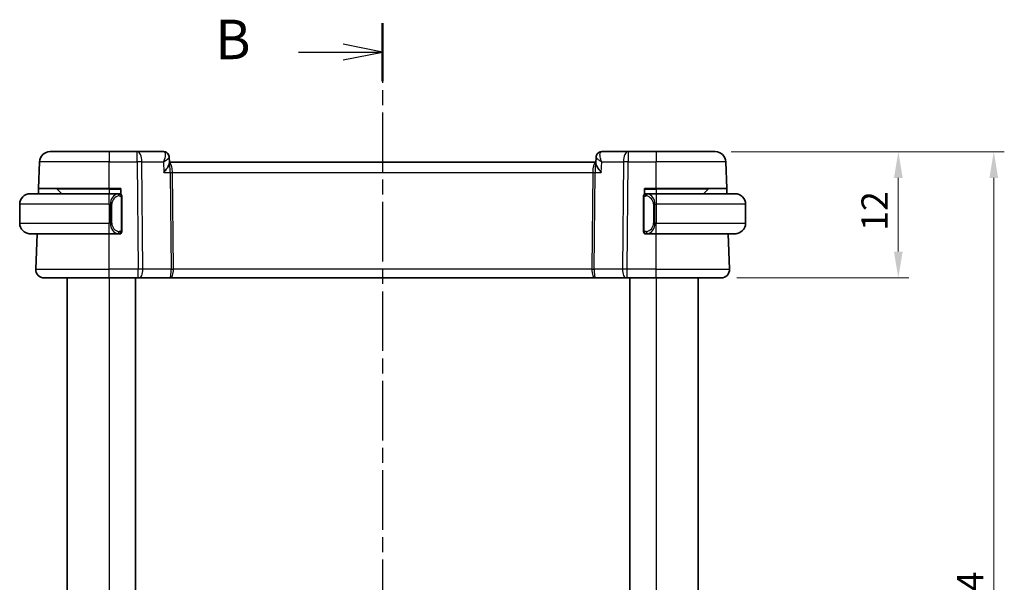
# Model space of a CAD drawing. Units: millimetres. Extents: x 14 to 2205, y 8 to 430.
# Drawn here: x 628 to 722, y 288 to 342 of the extents above; entities that cross this region are included whole.
import ezdxf

# ---------------------------------------------------------------- set-up
doc = ezdxf.new("R2010")
doc.units = ezdxf.units.MM
doc.linetypes.add('CHAIN', pattern=[0.3543, 0.2362, -0.0295, 0.0591, -0.0295])
doc.layers.get('Defpoints').update_dxf_attribs({"lineweight": 25})
for name, color, linetype, lineweight in [('Dimension (ISO)', 7, 'Continuous', 18), ('Section Line (ISO)', 7, 'CHAIN', 25), ('Visible (ISO)', 7, 'Continuous', 35), ('Visible Narrow (ISO)', 7, 'Continuous', 25)]:
    doc.layers.add(name, color=color, linetype=linetype, lineweight=lineweight)
doc.styles.add('Note Text (TK)', font='txt')
doc.dimstyles.new('Default - Method 1b (TK)', dxfattribs={"dimtxt": 2.5, "dimasz": 2.5, "dimexe": 1, "dimexo": 1.5, "dimgap": 1, "dimtad": 1, "dimtoh": 1, "dimrnd": 1e-08, "dimdsep": 46, "dimtxsty": 'Note Text (TK)', "dimcen": 0.09, "dimdle": 5, "dimclrd": 100, "dimclre": 100, "dimclrt": 7, "dimadec": 1, "dimazin": 1, "dimtfac": 1, "dimtmove": 0, "dimatfit": 3, "dimfxl": 1, "dimtolj": 1, "dimlwd": -1, "dimlwe": -1, "dimarcsym": 0})

# ---------------------------------------------------------------- blocks, each defined once
blk = doc.blocks.new('2dTransSection1')
at = {"layer": 'Section Line (ISO)', "linetype": 'CHAIN', "ltscale": 15.984971}
blk.add_line((179.173, 230.241), (179.173, 158.616), dxfattribs=at)
at = {"layer": 'Section Line (ISO)', "linetype": 'Continuous', "lineweight": 50}
for p, q in [((179.173, 230.241), (179.173, 226.578)), ((179.173, 162.28), (179.173, 158.616))]:
    blk.add_line(p, q, dxfattribs=at)
at = {"layer": 'Section Line (ISO)', "linetype": 'Continuous'}
for p, q in [((173.848, 228.41), (176.673, 228.41)), ((179.173, 228.41), (176.673, 228.91)), ((176.673, 228.41), (179.173, 228.41)), ((176.673, 227.91), (179.173, 228.41)), ((173.848, 160.448), (176.673, 160.448)), ((179.173, 160.448), (176.673, 160.948)), ((176.673, 160.448), (179.173, 160.448)), ((176.673, 159.948), (179.173, 160.448))]:
    blk.add_line(p, q, dxfattribs=at)
at = {"layer": 'Section Line (ISO)', "char_height": 2.5, "attachment_point": 7, "style": 'Note Text (TK)'}
for insert in [(168.562, 227.181), (168.562, 159.22)]:
    blk.add_mtext('B', dxfattribs=dict(at, insert=insert))
blk = doc.blocks.new('*D19')
at = {"layer": 'Defpoints', "color": 0}
for p in [(694.125, 329.153), (694.681, 317.153), (711.521, 317.153)]:
    blk.add_point(p, dxfattribs=at)
at = {"layer": 'Dimension (ISO)', "color": 100}
for p, q in [((695.625, 329.153), (712.521, 329.153)), ((711.521, 326.653), (711.521, 319.653)), ((696.181, 317.153), (712.521, 317.153))]:
    blk.add_line(p, q, dxfattribs=at)
for points in [[(711.105, 326.653), (711.938, 326.653), (711.521, 329.153)], [(711.105, 319.653), (711.938, 319.653), (711.521, 317.153)]]:
    blk.add_solid(points, dxfattribs=at)
at = {"layer": 'Dimension (ISO)', "color": 7, "insert": (709.271, 321.619), "char_height": 2.5, "attachment_point": 4, "rotation": 90, "style": 'Note Text (TK)'}
blk.add_mtext('\\A1;12', dxfattribs=at)
blk = doc.blocks.new('*D20')
at = {"layer": 'Defpoints', "color": 0}
for p in [(694.125, 329.153), (720.596, 329.153), (694.125, 245.153)]:
    blk.add_point(p, dxfattribs=at)
at = {"layer": 'Dimension (ISO)', "color": 100}
for p, q in [((695.625, 329.153), (721.596, 329.153)), ((720.596, 247.653), (720.596, 326.653)), ((695.625, 245.153), (721.596, 245.153))]:
    blk.add_line(p, q, dxfattribs=at)
for points in [[(720.18, 326.653), (721.013, 326.653), (720.596, 329.153)], [(720.18, 247.653), (721.013, 247.653), (720.596, 245.153)]]:
    blk.add_solid(points, dxfattribs=at)
at = {"layer": 'Dimension (ISO)', "color": 7, "insert": (718.346, 285.477), "char_height": 2.5, "attachment_point": 4, "rotation": 90, "style": 'Note Text (TK)'}
blk.add_mtext('\\A1;84', dxfattribs=at)

msp = doc.modelspace()

# ---------------------------------------------------------------- linework, layer by layer
at = {"layer": 'Visible (ISO)'}
for p, q in [((630.8942, 329.1533), (636.5095, 329.1533)), ((639.1826, 329.1533), (636.5095, 329.1533)), ((641.6746, 329.1533), (639.1826, 329.1533)), ((641.689, 329.1533), (641.6746, 329.1533)), ((642.2106, 328.621), (642.2329, 328.0635)), ((642.2249, 328.6282), (642.2438, 328.1533)), ((682.7719, 328.0631), (682.7942, 328.6235)), ((685.8364, 329.1533), (683.3303, 329.1533)), ((688.5095, 329.1533), (685.8364, 329.1533)), ((688.5095, 329.1533), (694.1247, 329.1533)), ((629.8063, 325.6533), (629.8948, 328.1882)), ((682.7755, 328.1533), (642.2293, 328.1533)), ((695.2127, 325.6533), (695.1241, 328.1882)), ((629.0095, 325.1533), (636.5095, 325.1533)), ((629.7888, 325.1533), (629.8063, 325.6533)), ((636.5095, 325.6533), (629.8063, 325.6533)), ((631.5681, 325.5948), (632.0095, 325.1533)), ((636.5095, 325.6533), (637.6095, 325.6533)), ((637.413, 325.1533), (636.5095, 325.1533)), ((637.5095, 325.1533), (637.6095, 325.1533)), ((637.6095, 325.6533), (637.6095, 325.1265)), ((637.7095, 321.7276), (637.7095, 324.7791)), ((687.3095, 324.7791), (687.3095, 321.7276)), ((687.4095, 325.1265), (687.4095, 325.6533)), ((687.4095, 325.6533), (688.5095, 325.6533)), ((687.4095, 325.1533), (687.5095, 325.1533)), ((688.5095, 325.1533), (687.6035, 325.1533)), ((695.2127, 325.6533), (688.5095, 325.6533)), ((688.5095, 325.1533), (696.0095, 325.1533)), ((693.4509, 325.5948), (693.0095, 325.1533)), ((695.2127, 325.6533), (695.2301, 325.1533)), ((628.0095, 324.1533), (628.0095, 322.3533)), ((697.0095, 324.1533), (697.0095, 322.3533)), ((636.5095, 321.3533), (629.0095, 321.3533)), ((629.5384, 317.9813), (629.6561, 321.3533)), ((636.5095, 321.3533), (637.4154, 321.3533)), ((637.6095, 321.3533), (637.5095, 321.3533)), ((637.6095, 321.3801), (637.6095, 321.3533)), ((687.4095, 321.3533), (687.4095, 321.3801)), ((687.5095, 321.3533), (687.4095, 321.3533)), ((687.6059, 321.3533), (688.5095, 321.3533)), ((696.0095, 321.3533), (688.5095, 321.3533)), ((695.4806, 317.9813), (695.3628, 321.3533)), ((636.5095, 317.1533), (630.3379, 317.1533)), ((632.5094, 317.1533), (632.5094, 257.1533)), ((636.5095, 317.1533), (639.2667, 317.1533)), ((639.0095, 317.1533), (639.0095, 257.1533)), ((639.3561, 317.1533), (639.2667, 317.1533)), ((639.3561, 317.1533), (642.3139, 317.1533)), ((642.3139, 317.1533), (682.705, 317.1533)), ((682.705, 317.1533), (685.6628, 317.1533)), ((685.7522, 317.1533), (685.6628, 317.1533)), ((685.7522, 317.1533), (688.5095, 317.1533)), ((686.0095, 317.1533), (686.0095, 257.1533)), ((686.0095, 317.1533), (686.0095, 257.1533)), ((694.6811, 317.1533), (688.5095, 317.1533)), ((692.5095, 317.1533), (692.5095, 257.1533))]:
    msp.add_line(p, q, dxfattribs=at)
for centre, radius, start, end in [((630.8942, 328.1533), 1, 90, 178), ((694.1247, 328.1533), 1, 2, 90), ((629.0095, 324.1533), 1, 90, 180), ((631.4266, 325.4533), 0.2, 45, 90), ((637.5095, 324.9533), 0.2, 45, 90), ((637.5095, 324.9533), 0.2, 0, 45), ((687.5095, 324.9533), 0.2, 135, 180), ((687.5095, 324.9533), 0.2, 90, 135), ((693.5923, 325.4533), 0.2, 90, 135), ((696.0095, 324.1533), 1, 0, 90), ((629.0095, 322.3533), 1, 180, 270), ((696.0095, 322.3533), 1, 270, 0), ((637.5095, 321.5533), 0.2, 270, 315), ((637.5095, 321.5533), 0.2, 315, 0), ((687.5095, 321.5533), 0.2, 180, 225), ((687.5095, 321.5533), 0.2, 225, 270), ((630.3379, 317.9533), 0.8, 178, 270), ((694.6811, 317.9533), 0.8, 270, 2)]:
    msp.add_arc(centre, radius, start, end, dxfattribs=at)
msp.add_ellipse((683.3065, 328.6419), major_axis=(-0.3454, 0.3615), ratio=0.9542057, start_param=0.0025108, end_param=0.0133152, dxfattribs=at)
for points, knots in [([(641.6746, 329.1533), (641.7303, 329.1533), (641.7868, 329.1438), (641.8934, 329.1083), (641.9447, 329.0815), (642.0095, 329.034), (642.0284, 329.018), (642.0459, 329.0012)], [0, 0, 0, 0, 0.017166897, 0.017166897, 0.034564829, 0.034564829, 0.042382606, 0.042382606, 0.042382606, 0.042382606]), ([(641.689, 329.1533), (641.7448, 329.1533), (641.8013, 329.1438), (641.908, 329.1083), (641.9593, 329.0815), (642.0237, 329.0343), (642.0423, 329.0186), (642.0595, 329.0021)], [0, 0, 0, 0, 0.017174543, 0.017174543, 0.034579864, 0.034579864, 0.042253113, 0.042253113, 0.042253113, 0.042253113]), ([(642.0335, 329.0047), (642.08, 328.9614), (642.1198, 328.9096), (642.1783, 328.7989), (642.1978, 328.7385), (642.2087, 328.6619), (642.2102, 328.6447), (642.2109, 328.6276)], [0, 0, 0, 0, 0.019368842, 0.019368842, 0.038389522, 0.038389522, 0.043909446, 0.043909446, 0.043909446, 0.043909446]), ([(642.0595, 329.0021), (642.1017, 328.9616), (642.1375, 328.9132), (642.1915, 328.8082), (642.2101, 328.7502), (642.2222, 328.671), (642.2243, 328.6494), (642.225, 328.628)], [0.000016254, 0.000016254, 0.000016254, 0.000016254, 0.01810097, 0.01810097, 0.036326394, 0.036326394, 0.0431247, 0.0431247, 0.0431247, 0.0431247]), ([(682.7942, 328.6279), (682.7963, 328.6821), (682.8067, 328.7384), (682.8444, 328.8461), (682.8727, 328.8988), (682.9242, 328.9653), (682.9416, 328.9847), (682.9604, 329.0026)], [0, 0, 0, 0, 0.017368438, 0.017368438, 0.035242241, 0.035242241, 0.043237731, 0.043237731, 0.043237731, 0.043237731]), ([(682.9604, 329.0026), (682.999, 329.0395), (683.045, 329.0723), (683.1442, 329.1217), (683.1985, 329.1391), (683.2788, 329.1514), (683.3046, 329.1533), (683.3303, 329.1533)], [0.000017248, 0.000017248, 0.000017248, 0.000017248, 0.017197366, 0.017197366, 0.034273087, 0.034273087, 0.042191457, 0.042191457, 0.042191457, 0.042191457]), ([(641.6791, 328.196), (641.6788, 328.1953), (641.6786, 328.1947), (641.6775, 328.1921), (641.6767, 328.1902), (641.6759, 328.1882)], [0.0812379368, 0.0812379368, 0.0812379368, 0.0812379368, 0.08137346188, 0.08137346188, 0.08177962669, 0.08177962669, 0.08177962669, 0.08177962669]), ([(641.6759, 328.1882), (641.6776, 328.1892), (641.6793, 328.1902), (641.6815, 328.1915), (641.6821, 328.1919), (641.6826, 328.1922)], [-0.08177962669, -0.08177962669, -0.08177962669, -0.08177962669, -0.08137346188, -0.08137346188, -0.08123903947, -0.08123903947, -0.08123903947, -0.08123903947]), ([(642.2329, 328.0634), (642.2334, 328.0506), (642.2325, 328.0365), (642.2216, 327.9601), (642.1905, 327.8718), (642.0764, 327.6683), (642.0157, 327.5767), (641.8788, 327.3886), (641.8013, 327.2904), (641.7176, 327.1905), (641.7167, 327.1893), (641.7158, 327.1882)], [-0.15307131, -0.15307131, -0.15307131, -0.15307131, -0.13906546, -0.13906546, -0.08181339, -0.08181339, -0.04101672, -0.04101672, 0, 0, 0.00046183, 0.00046183, 0.00046183, 0.00046183]), ([(683.289, 327.1882), (683.288, 327.1893), (683.2871, 327.1905), (683.1427, 327.3629), (683.0186, 327.5281), (682.8818, 327.7476), (682.8429, 327.8197), (682.7884, 327.9499), (682.7723, 328.008), (682.7717, 328.0536)], [-0.13611077, -0.13611077, -0.13611077, -0.13611077, -0.13567972, -0.13567972, -0.06928306, -0.06928306, -0.03453665, -0.03453665, -0.00001486, -0.00001486, -0.00001486, -0.00001486]), ([(629.0095, 325.1533), (629.0082, 325.1533), (629.006, 325.1533), (629.0031, 325.1533), (628.997, 325.1533), (628.9879, 325.1532), (628.9772, 325.1528), (628.9693, 325.1526), (628.9604, 325.1522), (628.9515, 325.1517), (628.943, 325.1512), (628.9344, 325.1505), (628.9262, 325.1499), (628.9172, 325.1491), (628.9087, 325.1483), (628.9013, 325.1475), (628.8891, 325.1461), (628.8799, 325.1449), (628.8766, 325.1445)], [0.00000014, 0.00000014, 0.00000014, 0.00000014, 0.09424462, 0.09424462, 0.09424462, 0.29608497, 0.29608497, 0.29608497, 0.44613462, 0.44613462, 0.44613462, 0.58843853, 0.58843853, 0.58843853, 0.74422937, 0.74422937, 0.74422937, 1, 1, 1, 1]), ([(637.4421, 325.1533), (637.4367, 325.1533), (637.4318, 325.1533), (637.4274, 325.1533), (637.4223, 325.1533), (637.4181, 325.1534), (637.4154, 325.1533)], [0.74172688, 0.74172688, 0.74172688, 0.74172688, 0.86054632, 0.86054632, 0.86054632, 1, 1, 1, 1]), ([(637.5095, 325.1533), (637.5091, 325.1533), (637.5084, 325.1533), (637.5052, 325.1533), (637.5032, 325.1533), (637.5005, 325.1533), (637.4972, 325.1533), (637.4943, 325.1533), (637.491, 325.1533), (637.487, 325.1533), (637.4832, 325.1533), (637.4789, 325.1533), (637.4741, 325.1533), (637.4692, 325.1533), (637.4639, 325.1533), (637.4586, 325.1533), (637.4529, 325.1533), (637.4473, 325.1533), (637.4421, 325.1533)], [0, 0, 0, 0, 0.19035453, 0.19035453, 0.19035453, 0.31386322, 0.31386322, 0.31386322, 0.42140608, 0.42140608, 0.42140608, 0.52396797, 0.52396797, 0.52396797, 0.62813475, 0.62813475, 0.62813475, 0.74172688, 0.74172688, 0.74172688, 0.74172688]), ([(637.7095, 324.907), (637.7095, 324.9129), (637.7095, 324.9184), (637.7095, 324.9233), (637.7095, 324.9282), (637.7095, 324.9326), (637.7095, 324.9363), (637.7095, 324.94), (637.7095, 324.943), (637.7095, 324.9454), (637.7095, 324.9478), (637.7095, 324.9495), (637.7095, 324.9507), (637.7095, 324.951), (637.7095, 324.9513), (637.7095, 324.9515), (637.7095, 324.9522), (637.7095, 324.9527), (637.7095, 324.953), (637.7095, 324.9533), (637.7095, 324.9533), (637.7095, 324.9533)], [0.5, 0.5, 0.5, 0.5, 0.58502424, 0.58502424, 0.58502424, 0.66947181, 0.66947181, 0.66947181, 0.75324782, 0.75324782, 0.75324782, 0.83626522, 0.83626522, 0.83626522, 0.85443497, 0.85443497, 0.85443497, 0.91835525, 0.91835525, 0.91835525, 1, 1, 1, 1]), ([(637.7095, 324.7791), (637.7095, 324.7849), (637.7095, 324.7907), (637.7095, 324.7968), (637.7095, 324.8027), (637.7095, 324.8089), (637.7095, 324.8153), (637.7095, 324.8216), (637.7095, 324.8282), (637.7095, 324.8347), (637.7095, 324.8413), (637.7095, 324.8479), (637.7095, 324.8543), (637.7095, 324.8608), (637.7095, 324.8672), (637.7095, 324.8733), (637.7095, 324.8795), (637.7095, 324.8854), (637.7095, 324.891), (637.7095, 324.8967), (637.7095, 324.9021), (637.7095, 324.907)], [0, 0, 0, 0, 0.07187067, 0.07187067, 0.07187067, 0.14250295, 0.14250295, 0.14250295, 0.21256871, 0.21256871, 0.21256871, 0.28268769, 0.28268769, 0.28268769, 0.35348445, 0.35348445, 0.35348445, 0.42564648, 0.42564648, 0.42564648, 0.5, 0.5, 0.5, 0.5]), ([(687.3095, 324.9533), (687.3095, 324.9533), (687.3095, 324.9533), (687.3095, 324.9527), (687.3095, 324.9521), (687.3095, 324.9509), (687.3095, 324.9489), (687.3095, 324.9469), (687.3095, 324.944), (687.3095, 324.9403), (687.3095, 324.9365), (687.3095, 324.9318), (687.3095, 324.9264), (687.3095, 324.9208), (687.3095, 324.9143), (687.3095, 324.9074)], [0, 0, 0, 0, 0.10026775, 0.10026775, 0.10026775, 0.19847065, 0.19847065, 0.19847065, 0.29651622, 0.29651622, 0.29651622, 0.39628078, 0.39628078, 0.39628078, 0.5, 0.5, 0.5, 0.5]), ([(687.3095, 324.9074), (687.3095, 324.8956), (687.3095, 324.8816), (687.3095, 324.8669), (687.3095, 324.8525), (687.3095, 324.8373), (687.3095, 324.8222), (687.3095, 324.8204), (687.3095, 324.8186), (687.3095, 324.8168), (687.3095, 324.8038), (687.3095, 324.7911), (687.3095, 324.7791)], [0.5, 0.5, 0.5, 0.5, 0.6699894, 0.6699894, 0.6699894, 0.83656608, 0.83656608, 0.83656608, 0.85622576, 0.85622576, 0.85622576, 1, 1, 1, 1]), ([(687.5769, 325.1533), (687.5707, 325.1533), (687.5639, 325.1533), (687.5571, 325.1533), (687.5509, 325.1533), (687.5447, 325.1533), (687.5393, 325.1533), (687.5339, 325.1533), (687.5294, 325.1533), (687.5255, 325.1533), (687.5212, 325.1533), (687.5179, 325.1533), (687.5151, 325.1533), (687.511, 325.1533), (687.5101, 325.1533), (687.5095, 325.1533)], [0.25827312, 0.25827312, 0.25827312, 0.25827312, 0.39314391, 0.39314391, 0.39314391, 0.51690147, 0.51690147, 0.51690147, 0.64201572, 0.64201572, 0.64201572, 0.78266988, 0.78266988, 0.78266988, 1, 1, 1, 1]), ([(687.6035, 325.1533), (687.602, 325.1533), (687.6, 325.1533), (687.5977, 325.1533), (687.5922, 325.1533), (687.5851, 325.1533), (687.5769, 325.1533)], [0.00000016, 0.00000016, 0.00000016, 0.00000016, 0.07789573, 0.07789573, 0.07789573, 0.25827312, 0.25827312, 0.25827312, 0.25827312]), ([(696.1424, 325.1445), (696.1382, 325.145), (696.1248, 325.1468), (696.1078, 325.1485), (696.097, 325.1496), (696.0848, 325.1506), (696.0726, 325.1513), (696.0599, 325.1521), (696.0473, 325.1527), (696.0366, 325.153), (696.0366, 325.153), (696.0366, 325.153), (696.0365, 325.153)], [0, 0, 0, 0, 0.32158276, 0.32158276, 0.32158276, 0.52551233, 0.52551233, 0.52551233, 0.73736223, 0.73736223, 0.73736223, 0.73790858, 0.73790858, 0.73790858, 0.73790858]), ([(628.8766, 321.3622), (628.8807, 321.3616), (628.8942, 321.3599), (628.9112, 321.3582), (628.922, 321.3571), (628.9342, 321.3561), (628.9464, 321.3553), (628.959, 321.3545), (628.9717, 321.354), (628.9823, 321.3537), (628.9824, 321.3537), (628.9824, 321.3537), (628.9824, 321.3537)], [0, 0, 0, 0, 0.32158276, 0.32158276, 0.32158276, 0.52551233, 0.52551233, 0.52551233, 0.73736223, 0.73736223, 0.73736223, 0.73790858, 0.73790858, 0.73790858, 0.73790858]), ([(637.4154, 321.3534), (637.4169, 321.3533), (637.4189, 321.3533), (637.4213, 321.3533), (637.4267, 321.3533), (637.4339, 321.3533), (637.4421, 321.3533)], [0.00000016, 0.00000016, 0.00000016, 0.00000016, 0.07789573, 0.07789573, 0.07789573, 0.25827312, 0.25827312, 0.25827312, 0.25827312]), ([(637.4421, 321.3533), (637.4483, 321.3533), (637.4551, 321.3533), (637.4619, 321.3533), (637.4681, 321.3533), (637.4743, 321.3533), (637.4796, 321.3533), (637.485, 321.3533), (637.4896, 321.3533), (637.4934, 321.3533), (637.4977, 321.3533), (637.5011, 321.3533), (637.5038, 321.3533), (637.508, 321.3533), (637.5089, 321.3533), (637.5095, 321.3533)], [0.25827312, 0.25827312, 0.25827312, 0.25827312, 0.39314391, 0.39314391, 0.39314391, 0.51690147, 0.51690147, 0.51690147, 0.64201572, 0.64201572, 0.64201572, 0.78266988, 0.78266988, 0.78266988, 1, 1, 1, 1]), ([(637.7095, 321.5993), (637.7095, 321.6111), (637.7095, 321.6251), (637.7095, 321.6398), (637.7095, 321.6542), (637.7095, 321.6694), (637.7095, 321.6845), (637.7095, 321.6863), (637.7095, 321.688), (637.7095, 321.6898), (637.7095, 321.7029), (637.7095, 321.7156), (637.7095, 321.7276)], [0.5, 0.5, 0.5, 0.5, 0.6699894, 0.6699894, 0.6699894, 0.83656608, 0.83656608, 0.83656608, 0.85622576, 0.85622576, 0.85622576, 1, 1, 1, 1]), ([(637.7095, 321.5533), (637.7095, 321.5533), (637.7095, 321.5534), (637.7095, 321.554), (637.7095, 321.5546), (637.7095, 321.5558), (637.7095, 321.5578), (637.7095, 321.5598), (637.7095, 321.5627), (637.7095, 321.5664), (637.7095, 321.5702), (637.7095, 321.5748), (637.7095, 321.5802), (637.7095, 321.5859), (637.7095, 321.5923), (637.7095, 321.5993)], [0, 0, 0, 0, 0.10026775, 0.10026775, 0.10026775, 0.19847065, 0.19847065, 0.19847065, 0.29651622, 0.29651622, 0.29651622, 0.39628078, 0.39628078, 0.39628078, 0.5, 0.5, 0.5, 0.5]), ([(687.3095, 321.7276), (687.3095, 321.7218), (687.3095, 321.716), (687.3095, 321.7099), (687.3095, 321.7039), (687.3095, 321.6977), (687.3095, 321.6914), (687.3095, 321.685), (687.3095, 321.6785), (687.3095, 321.672), (687.3095, 321.6654), (687.3095, 321.6588), (687.3095, 321.6524), (687.3095, 321.6458), (687.3095, 321.6395), (687.3095, 321.6334), (687.3095, 321.6272), (687.3095, 321.6213), (687.3095, 321.6157), (687.3095, 321.61), (687.3095, 321.6046), (687.3095, 321.5997)], [0, 0, 0, 0, 0.07187067, 0.07187067, 0.07187067, 0.14250295, 0.14250295, 0.14250295, 0.21256871, 0.21256871, 0.21256871, 0.28268769, 0.28268769, 0.28268769, 0.35348445, 0.35348445, 0.35348445, 0.42564648, 0.42564648, 0.42564648, 0.5, 0.5, 0.5, 0.5]), ([(687.3095, 321.5997), (687.3095, 321.5938), (687.3095, 321.5883), (687.3095, 321.5834), (687.3095, 321.5785), (687.3095, 321.5741), (687.3095, 321.5704), (687.3095, 321.5667), (687.3095, 321.5636), (687.3095, 321.5612), (687.3095, 321.5589), (687.3095, 321.5571), (687.3095, 321.5559), (687.3095, 321.5557), (687.3095, 321.5554), (687.3095, 321.5552), (687.3095, 321.5544), (687.3095, 321.5539), (687.3095, 321.5537), (687.3095, 321.5533), (687.3095, 321.5533), (687.3095, 321.5533)], [0.5, 0.5, 0.5, 0.5, 0.58502424, 0.58502424, 0.58502424, 0.66947181, 0.66947181, 0.66947181, 0.75324782, 0.75324782, 0.75324782, 0.83626522, 0.83626522, 0.83626522, 0.85443497, 0.85443497, 0.85443497, 0.91835525, 0.91835525, 0.91835525, 1, 1, 1, 1]), ([(687.5095, 321.3533), (687.5099, 321.3533), (687.5106, 321.3533), (687.5137, 321.3533), (687.5158, 321.3533), (687.5184, 321.3533), (687.5217, 321.3533), (687.5246, 321.3533), (687.5279, 321.3533), (687.5319, 321.3533), (687.5357, 321.3533), (687.5401, 321.3533), (687.5449, 321.3533), (687.5498, 321.3533), (687.5551, 321.3533), (687.5603, 321.3533), (687.566, 321.3533), (687.5716, 321.3533), (687.5769, 321.3533)], [0, 0, 0, 0, 0.19035453, 0.19035453, 0.19035453, 0.31386322, 0.31386322, 0.31386322, 0.42140608, 0.42140608, 0.42140608, 0.52396797, 0.52396797, 0.52396797, 0.62813475, 0.62813475, 0.62813475, 0.74172688, 0.74172688, 0.74172688, 0.74172688]), ([(687.5769, 321.3533), (687.5823, 321.3533), (687.5872, 321.3533), (687.5915, 321.3533), (687.5966, 321.3533), (687.6009, 321.3533), (687.6035, 321.3533)], [0.74172688, 0.74172688, 0.74172688, 0.74172688, 0.86054632, 0.86054632, 0.86054632, 1, 1, 1, 1]), ([(696.0095, 321.3533), (696.0108, 321.3533), (696.013, 321.3533), (696.0158, 321.3533), (696.0219, 321.3534), (696.0311, 321.3535), (696.0418, 321.3539), (696.0497, 321.3541), (696.0585, 321.3545), (696.0675, 321.355), (696.076, 321.3555), (696.0846, 321.3561), (696.0928, 321.3568), (696.1017, 321.3576), (696.1103, 321.3584), (696.1177, 321.3592), (696.1299, 321.3605), (696.1391, 321.3618), (696.1424, 321.3622)], [0.00000014, 0.00000014, 0.00000014, 0.00000014, 0.09424462, 0.09424462, 0.09424462, 0.29608497, 0.29608497, 0.29608497, 0.44613462, 0.44613462, 0.44613462, 0.58843853, 0.58843853, 0.58843853, 0.74422937, 0.74422937, 0.74422937, 1, 1, 1, 1])]:
    msp.add_open_spline(points, degree=3, knots=knots, dxfattribs=at)
msp.add_open_spline([(682.7719, 328.0631), (682.7717, 328.06), (682.7717, 328.0568), (682.7717, 328.0536)], degree=3, dxfattribs=at)
at = {"layer": 'Visible Narrow (ISO)'}
for p, q in [((636.5095, 329.1533), (636.5095, 328.1882)), ((639.1826, 328.1882), (639.1826, 329.1533)), ((641.8238, 328.6708), (641.8239, 328.6708)), ((685.8364, 329.1533), (685.8364, 328.1882)), ((688.5095, 329.1533), (688.5095, 328.1882)), ((636.5095, 328.1882), (629.8948, 328.1882)), ((636.5095, 328.1882), (639.1826, 328.1882)), ((636.5095, 325.6533), (636.5095, 328.1882)), ((639.1826, 328.1882), (639.2667, 317.9813)), ((639.6295, 328.1882), (641.6759, 328.1882)), ((639.7137, 317.9813), (639.6295, 328.1882)), ((641.6759, 328.1882), (641.7158, 327.1882)), ((642.4936, 327.6708), (642.4938, 327.6708)), ((682.5251, 327.6708), (682.5253, 327.6708)), ((683.289, 327.1882), (683.3289, 328.1882)), ((683.3289, 328.1882), (685.3894, 328.1882)), ((685.3894, 328.1882), (685.3053, 317.9813)), ((685.7522, 317.9813), (685.8364, 328.1882)), ((685.8364, 328.1882), (688.5095, 328.1882)), ((695.1241, 328.1882), (688.5095, 328.1882)), ((688.5095, 325.6533), (688.5095, 328.1882)), ((641.7158, 327.1882), (642.3212, 327.1882)), ((642.3212, 327.1882), (642.3971, 317.9813)), ((642.5447, 327.1882), (682.4742, 327.1882)), ((642.6206, 317.9813), (642.5447, 327.1882)), ((682.4742, 327.1882), (682.3983, 317.9813)), ((682.6218, 317.9813), (682.6977, 327.1882)), ((682.6977, 327.1882), (683.289, 327.1882)), ((636.5095, 325.5948), (631.5681, 325.5948)), ((636.5095, 325.5948), (636.5095, 325.6533)), ((636.5095, 325.5948), (637.6095, 325.5948)), ((636.5095, 325.5948), (636.5095, 325.1533)), ((636.5095, 324.1533), (636.5095, 325.1533)), ((637.6509, 324.7791), (637.6943, 324.7791)), ((637.6509, 324.7791), (637.6509, 321.7276)), ((637.6943, 324.7791), (637.7095, 324.7791)), ((687.3095, 324.7791), (687.3247, 324.7791)), ((687.3247, 324.7791), (687.3681, 324.7791)), ((687.3681, 321.7276), (687.3681, 324.7791)), ((687.4095, 325.5948), (688.5095, 325.5948)), ((688.5095, 325.5948), (688.5095, 325.6533)), ((693.4509, 325.5948), (688.5095, 325.5948)), ((688.5095, 325.5948), (688.5095, 325.1533)), ((688.5095, 325.1533), (688.5095, 324.1533)), ((636.5095, 324.1533), (628.0095, 324.1533)), ((636.5095, 324.1533), (636.6266, 324.1533)), ((636.5095, 324.1533), (636.5095, 322.3533)), ((636.6266, 324.1533), (636.7681, 324.1533)), ((636.6266, 324.1533), (636.6266, 322.3533)), ((636.7681, 322.3533), (636.7681, 324.1533)), ((688.3923, 324.1533), (688.2509, 324.1533)), ((688.2509, 324.1533), (688.2509, 322.3533)), ((688.3923, 322.3533), (688.3923, 324.1533)), ((688.3923, 324.1533), (688.5095, 324.1533)), ((697.0095, 324.1533), (688.5095, 324.1533)), ((688.5095, 324.1533), (688.5095, 322.3533)), ((628.0095, 322.3533), (636.5095, 322.3533)), ((636.6266, 322.3533), (636.5095, 322.3533)), ((636.5095, 321.3533), (636.5095, 322.3533)), ((636.6266, 322.3533), (636.7681, 322.3533)), ((688.3923, 322.3533), (688.2509, 322.3533)), ((688.5095, 322.3533), (688.3923, 322.3533)), ((688.5095, 322.3533), (697.0095, 322.3533)), ((688.5095, 321.3533), (688.5095, 322.3533)), ((636.5095, 317.9813), (636.5095, 321.3533)), ((637.6943, 321.7276), (637.6509, 321.7276)), ((637.7095, 321.7276), (637.6943, 321.7276)), ((687.3247, 321.7276), (687.3095, 321.7276)), ((687.3681, 321.7276), (687.3247, 321.7276)), ((688.5095, 317.9813), (688.5095, 321.3533)), ((629.5384, 317.9813), (636.5095, 317.9813)), ((636.5095, 317.1533), (636.5095, 317.9813)), ((639.2667, 317.9813), (636.5095, 317.9813)), ((639.2667, 317.1533), (639.2667, 317.9813)), ((642.3971, 317.9813), (639.7137, 317.9813)), ((682.3983, 317.9813), (642.6206, 317.9813)), ((685.3053, 317.9813), (682.6218, 317.9813)), ((685.7522, 317.1533), (685.7522, 317.9813)), ((688.5095, 317.9813), (685.7522, 317.9813)), ((688.5095, 317.1533), (688.5095, 317.9813)), ((688.5095, 317.9813), (695.4806, 317.9813)), ((632.5095, 317.1533), (632.5095, 257.1533)), ((636.5095, 317.1533), (636.5095, 257.1533)), ((688.5095, 317.1533), (688.5095, 257.1533))]:
    msp.add_line(p, q, dxfattribs=at)
for centre, start, end in [((637.5681, 324.1533), 97.635382, 180), ((687.4509, 324.1533), 0, 82.364618), ((637.5681, 322.3533), 180, 262.364618), ((687.4509, 322.3533), 277.635382, 0)]:
    msp.add_arc(centre, 0.8, start, end, dxfattribs=at)
for centre, major_axis, ratio, start_param, end_param in [((639.1826, 328.1533), (0, 1), 0.4472136, 4.7472956, 6.2831853), ((641.6938, 328.1378), (-0.0216, 1.0155), 0.3303279, 6.0627897, 6.2761138), ((641.689, 328.6533), (0, 0.5), 0.9771207, 5.6675759, 6.2831853), ((641.6984, 328.6418), (0.3468, 0.3602), 0.9542243, 0.0217348, 0.6919673), ((641.689, 328.6533), (0, 0.5), 0.9771207, 5.4138507, 5.6138051), ((641.7128, 328.6419), (0.3459, 0.3611), 0.954212, 5.6308573, 6.280715), ((683.3065, 328.6419), (-0.3454, 0.3615), 0.9542057, 0.0133152, 0.0392383), ((683.3065, 328.6419), (-0.3454, 0.3615), 0.9542057, 5.5945939, 6.285359), ((683.311, 328.1379), (0.0216, 1.0154), 0.330748, 0.0070821, 0.2195767), ((685.8364, 328.1533), (0, 1), 0.4472136, 0, 1.5358897), ((639.1826, 328.1533), (1, 0.0082), 0.0348983, 1.1071486, 1.5705086), ((642.1908, 327.1533), (0, 1), 0.354102, 4.7472956, 6.1736658), ((642.1908, 327.1533), (0, -1), 0.1304952, 1.6057029, 2.8266068), ((682.8281, 327.1533), (0, -1), 0.354102, 3.2921659, 4.6774824), ((682.8281, 327.1533), (0, 1), 0.1304952, 0.4507879, 1.5358897), ((685.8364, 328.1533), (1, -0.0082), 0.0348983, 1.571084, 2.034444), ((642.5447, 327.2057), (0.5, 0.0041), 0.0348983, 4.2487413, 4.7121013), ((682.4742, 327.2057), (0.5, -0.0041), 0.0348983, 4.7126767, 5.1760367), ((637.4266, 324.1533), (0, -1), 0.8, 3.2748552, 4.712389), ((637.3203, 324.9462), (-0.0266, 0.1982), 0.7039511, 5.3566507, 6.0950034), ((637.3203, 324.9462), (-0.0266, 0.1982), 0.7039511, 4.618298, 5.3566507), ((687.6986, 324.9462), (-0.0266, -0.1982), 0.7039511, 4.0681273, 4.8064799), ((687.6986, 324.9462), (0.0266, 0.1982), 0.7039511, 0.1881819, 0.9265346), ((687.5923, 324.1533), (0, 1), 0.8, 4.712389, 6.1499228), ((637.4266, 322.3533), (0, -1), 0.8, 4.712389, 6.1499228), ((687.5923, 322.3533), (0, 1), 0.8, 3.2748552, 4.712389), ((637.3203, 321.5604), (-0.0266, -0.1982), 0.7039511, 0.1881819, 0.9265346), ((637.3203, 321.5604), (0.0266, 0.1982), 0.7039511, 4.0681273, 4.8064799), ((687.6986, 321.5604), (0.0266, -0.1982), 0.7039511, 4.618298, 5.3566507), ((687.6986, 321.5604), (0.0266, -0.1982), 0.7039511, 5.3566507, 6.0950034), ((639.2667, 317.9533), (-1, -0.0066), 0.0279186, 4.2487874, 4.7121474), ((639.3561, 317.9533), (0, -0.8), 0.4472136, 0, 1.6057029), ((642.3139, 317.9533), (0, -0.8), 0.104102, 0, 1.6057029), ((642.3139, 317.9533), (0, 0.8), 0.3836105, 3.1415927, 4.7472956), ((642.6206, 317.9987), (0.5, 0.0041), 0.0348983, 4.2487413, 4.7121013), ((682.705, 317.9533), (0, -0.8), 0.3836105, 4.6774824, 6.2831853), ((682.3983, 317.9987), (0.5, -0.0041), 0.0348983, 4.7126767, 5.1760367), ((682.705, 317.9533), (0, 0.8), 0.104102, 1.5358897, 3.1415927), ((685.6628, 317.9533), (0, -0.8), 0.4472136, 4.6774824, 6.2831853), ((685.7523, 317.9533), (-1, 0.0066), 0.0279186, 4.7126306, 5.1759906)]:
    msp.add_ellipse(centre, major_axis=major_axis, ratio=ratio, start_param=start_param, end_param=end_param, dxfattribs=at)
for points, knots in [([(641.7461, 329.1303), (641.7808, 329.1078), (641.8306, 329.0314), (641.8606, 328.7407), (641.7757, 328.4281), (641.6791, 328.196)], [0, 0, 0, 0, 0.016274692, 0.032549385, 0.081237937, 0.081237937, 0.081237937, 0.081237937]), ([(641.6826, 328.1922), (641.8848, 328.3114), (642.1137, 328.4701), (642.2064, 328.5934), (642.2111, 328.6217), (642.2109, 328.6276)], [-0.081239039, -0.081239039, -0.081239039, -0.081239039, -0.032549385, -0.016274692, -0.011375287, -0.011375287, -0.011375287, -0.011375287]), ([(682.7944, 328.6279), (682.7939, 328.612), (682.8027, 328.592), (682.8188, 328.5695), (682.8288, 328.5555), (682.8416, 328.5405), (682.8568, 328.5247), (682.8658, 328.5153), (682.8757, 328.5057), (682.8864, 328.4958), (682.9116, 328.4725), (682.9413, 328.448), (682.9742, 328.4226), (683.0211, 328.3864), (683.0747, 328.3485), (683.1334, 328.3097), (683.1627, 328.2903), (683.1934, 328.2707), (683.2251, 328.2509), (683.2585, 328.2301), (683.2932, 328.2092), (683.3289, 328.1882)], [-0.070073445, -0.070073445, -0.070073445, -0.070073445, -0.056990879, -0.056990879, -0.056990879, -0.048849325, -0.048849325, -0.048849325, -0.043996999, -0.043996999, -0.043996999, -0.032566217, -0.032566217, -0.032566217, -0.016283108, -0.016283108, -0.016283108, -0.008141554, -0.008141554, -0.008141554, 0.0004064, 0.0004064, 0.0004064, 0.0004064]), ([(683.3289, 328.1882), (683.3281, 328.1902), (683.3273, 328.1921), (683.3102, 328.2329), (683.2798, 328.3108), (683.2275, 328.4646), (683.1797, 328.6514), (683.16, 328.8231), (683.1679, 329.005), (683.2068, 329.0968), (683.259, 329.1305)], [-0.0004064, -0.0004064, -0.0004064, -0.0004064, 0, 0, 0.008141554, 0.016283108, 0.032566217, 0.048849325, 0.056990879, 0.081415542, 0.081415542, 0.081415542, 0.081415542]), ([(637.4154, 325.1533), (637.4146, 325.1533), (637.4133, 325.1533), (637.4114, 325.1533), (637.4075, 325.1533), (637.4013, 325.1532), (637.394, 325.1528), (637.3886, 325.1526), (637.3826, 325.1522), (637.3763, 325.1517), (637.3703, 325.1512), (637.3641, 325.1505), (637.358, 325.1499), (637.3514, 325.1491), (637.3449, 325.1483), (637.3393, 325.1475), (637.3301, 325.1461), (637.323, 325.1449), (637.3203, 325.1445)], [0.00000014, 0.00000014, 0.00000014, 0.00000014, 0.09424462, 0.09424462, 0.09424462, 0.29608497, 0.29608497, 0.29608497, 0.44613462, 0.44613462, 0.44613462, 0.58843853, 0.58843853, 0.58843853, 0.74422937, 0.74422937, 0.74422937, 1, 1, 1, 1]), ([(637.4618, 324.9462), (637.4674, 324.947), (637.4731, 324.9477), (637.479, 324.9483), (637.485, 324.9488), (637.4912, 324.9491), (637.4978, 324.949), (637.5043, 324.949), (637.5112, 324.9486), (637.5182, 324.9478), (637.5252, 324.9469), (637.5323, 324.9457), (637.5393, 324.9441), (637.5464, 324.9425), (637.5534, 324.9404), (637.5601, 324.9379), (637.5668, 324.9354), (637.5733, 324.9325), (637.5795, 324.9291), (637.5857, 324.9257), (637.5917, 324.9218), (637.5973, 324.9174)], [0, 0, 0, 0, 0.071275, 0.071275, 0.071275, 0.14246065, 0.14246065, 0.14246065, 0.21364074, 0.21364074, 0.21364074, 0.28489899, 0.28489899, 0.28489899, 0.35632005, 0.35632005, 0.35632005, 0.42799051, 0.42799051, 0.42799051, 0.5, 0.5, 0.5, 0.5]), ([(637.5973, 324.9174), (637.603, 324.9131), (637.6083, 324.9082), (637.6134, 324.9029), (637.6183, 324.8977), (637.6229, 324.892), (637.627, 324.886), (637.6311, 324.88), (637.6347, 324.8736), (637.6377, 324.8671), (637.6407, 324.8604), (637.643, 324.8536), (637.6449, 324.8468), (637.6466, 324.8405), (637.6478, 324.8343), (637.6487, 324.8277), (637.6497, 324.8198), (637.6504, 324.8112), (637.6507, 324.8026), (637.6509, 324.7948), (637.6509, 324.7871), (637.6509, 324.7791)], [0.5, 0.5, 0.5, 0.5, 0.57172447, 0.57172447, 0.57172447, 0.6426242, 0.6426242, 0.6426242, 0.71336021, 0.71336021, 0.71336021, 0.78457822, 0.78457822, 0.78457822, 0.85049403, 0.85049403, 0.85049403, 0.92879556, 0.92879556, 0.92879556, 1, 1, 1, 1]), ([(687.3681, 324.7791), (687.3681, 324.7972), (687.3682, 324.8158), (687.371, 324.8331), (687.3739, 324.8502), (687.3795, 324.8661), (687.3878, 324.8801), (687.3967, 324.895), (687.4086, 324.9078), (687.4212, 324.9174)], [0, 0, 0, 0, 0.16464555, 0.16464555, 0.16464555, 0.3268563, 0.3268563, 0.3268563, 0.5, 0.5, 0.5, 0.5]), ([(687.4212, 324.9174), (687.4291, 324.9235), (687.4378, 324.9287), (687.4471, 324.9331), (687.4562, 324.9374), (687.4659, 324.9409), (687.476, 324.9435), (687.4856, 324.9459), (687.4952, 324.9475), (687.5045, 324.9484), (687.5141, 324.9492), (687.5233, 324.9492), (687.5321, 324.9488), (687.5409, 324.9483), (687.5493, 324.9473), (687.5572, 324.9462)], [0.5, 0.5, 0.5, 0.5, 0.60524772, 0.60524772, 0.60524772, 0.707891, 0.707891, 0.707891, 0.80414857, 0.80414857, 0.80414857, 0.90207429, 0.90207429, 0.90207429, 1, 1, 1, 1]), ([(687.6986, 325.1445), (687.6953, 325.145), (687.6849, 325.1468), (687.6721, 325.1485), (687.6641, 325.1496), (687.655, 325.1506), (687.6463, 325.1513), (687.6372, 325.1521), (687.6286, 325.1527), (687.6214, 325.153), (687.6125, 325.1533), (687.6058, 325.1533), (687.6035, 325.1533)], [0, 0, 0, 0, 0.3215828, 0.3215828, 0.3215828, 0.5255123, 0.5255123, 0.5255123, 0.7373622, 0.7373622, 0.7373622, 1, 1, 1, 1]), ([(637.3203, 321.3622), (637.3236, 321.3616), (637.3341, 321.3599), (637.3468, 321.3582), (637.3549, 321.3571), (637.364, 321.3561), (637.3727, 321.3553), (637.3817, 321.3545), (637.3903, 321.354), (637.3976, 321.3537), (637.4065, 321.3534), (637.4132, 321.3534), (637.4154, 321.3534)], [0, 0, 0, 0, 0.3215828, 0.3215828, 0.3215828, 0.5255123, 0.5255123, 0.5255123, 0.7373622, 0.7373622, 0.7373622, 1, 1, 1, 1]), ([(637.5978, 321.5893), (637.5898, 321.5832), (637.5812, 321.578), (637.5719, 321.5736), (637.5628, 321.5693), (637.5531, 321.5658), (637.5429, 321.5632), (637.5334, 321.5607), (637.5238, 321.5591), (637.5144, 321.5583), (637.5049, 321.5575), (637.4957, 321.5574), (637.4869, 321.5579), (637.4781, 321.5584), (637.4697, 321.5594), (637.4618, 321.5604)], [0.5, 0.5, 0.5, 0.5, 0.60524772, 0.60524772, 0.60524772, 0.707891, 0.707891, 0.707891, 0.80414857, 0.80414857, 0.80414857, 0.90207429, 0.90207429, 0.90207429, 1, 1, 1, 1]), ([(637.6509, 321.7276), (637.6509, 321.7095), (637.6508, 321.6909), (637.6479, 321.6735), (637.6451, 321.6564), (637.6395, 321.6406), (637.6312, 321.6266), (637.6223, 321.6116), (637.6104, 321.5988), (637.5978, 321.5893)], [0, 0, 0, 0, 0.16464555, 0.16464555, 0.16464555, 0.3268563, 0.3268563, 0.3268563, 0.5, 0.5, 0.5, 0.5]), ([(687.4216, 321.5892), (687.416, 321.5936), (687.4106, 321.5984), (687.4056, 321.6037), (687.4006, 321.609), (687.396, 321.6147), (687.3919, 321.6207), (687.3878, 321.6267), (687.3843, 321.633), (687.3813, 321.6396), (687.3783, 321.6462), (687.3759, 321.6531), (687.3741, 321.6599), (687.3724, 321.6662), (687.3712, 321.6724), (687.3703, 321.679), (687.3692, 321.6868), (687.3686, 321.6955), (687.3683, 321.7041), (687.368, 321.7119), (687.3681, 321.7196), (687.3681, 321.7276)], [0.5, 0.5, 0.5, 0.5, 0.57172447, 0.57172447, 0.57172447, 0.6426242, 0.6426242, 0.6426242, 0.71336021, 0.71336021, 0.71336021, 0.78457822, 0.78457822, 0.78457822, 0.85049403, 0.85049403, 0.85049403, 0.92879556, 0.92879556, 0.92879556, 1, 1, 1, 1]), ([(687.5572, 321.5604), (687.5516, 321.5597), (687.5459, 321.5589), (687.5399, 321.5584), (687.534, 321.5579), (687.5277, 321.5576), (687.5212, 321.5576), (687.5146, 321.5577), (687.5078, 321.5581), (687.5008, 321.5589), (687.4938, 321.5597), (687.4867, 321.5609), (687.4796, 321.5626), (687.4726, 321.5642), (687.4656, 321.5663), (687.4589, 321.5688), (687.4521, 321.5713), (687.4456, 321.5742), (687.4395, 321.5776), (687.4332, 321.581), (687.4273, 321.5849), (687.4216, 321.5892)], [0, 0, 0, 0, 0.071275, 0.071275, 0.071275, 0.14246065, 0.14246065, 0.14246065, 0.21364074, 0.21364074, 0.21364074, 0.28489899, 0.28489899, 0.28489899, 0.35632005, 0.35632005, 0.35632005, 0.42799051, 0.42799051, 0.42799051, 0.5, 0.5, 0.5, 0.5]), ([(687.6035, 321.3533), (687.6043, 321.3533), (687.6057, 321.3533), (687.6075, 321.3533), (687.6114, 321.3534), (687.6176, 321.3535), (687.625, 321.3539), (687.6304, 321.3541), (687.6364, 321.3545), (687.6427, 321.355), (687.6487, 321.3555), (687.6549, 321.3561), (687.661, 321.3568), (687.6676, 321.3576), (687.674, 321.3584), (687.6797, 321.3592), (687.6889, 321.3605), (687.696, 321.3618), (687.6986, 321.3622)], [0.00000014, 0.00000014, 0.00000014, 0.00000014, 0.09424462, 0.09424462, 0.09424462, 0.29608497, 0.29608497, 0.29608497, 0.44613462, 0.44613462, 0.44613462, 0.58843853, 0.58843853, 0.58843853, 0.74422937, 0.74422937, 0.74422937, 1, 1, 1, 1])]:
    msp.add_open_spline(points, degree=3, knots=knots, dxfattribs=at)
for points in [[(642.209, 328.6551), (642.2195, 328.6484), (642.2246, 328.6393), (642.225, 328.6281)], [(637.635, 325.0555), (637.6291, 325.0594), (637.6165, 325.0664), (637.5946, 325.0756), (637.5675, 325.0826), (637.5344, 325.0877), (637.4946, 325.0898), (637.453, 325.0871), (637.4288, 325.0826), (637.416, 325.0803)], [(637.635, 325.0555), (637.6225, 325.0732), (637.5944, 325.1026), (637.5227, 325.1411), (637.4669, 325.1533), (637.4421, 325.1533)], [(637.635, 325.0555), (637.6338, 325.0469), (637.6311, 325.0277), (637.6201, 324.9772), (637.6063, 324.9362), (637.5973, 324.9174)], [(637.635, 325.0555), (637.6357, 325.0598), (637.6368, 325.0677), (637.6386, 325.0777), (637.641, 325.0861), (637.644, 325.0923), (637.6481, 325.0952), (637.6498, 325.0949), (637.6509, 325.0948)], [(637.635, 325.0555), (637.6404, 325.0479), (637.6505, 325.0317), (637.6638, 325.0032), (637.6753, 324.9686), (637.685, 324.926), (637.6917, 324.8756), (637.6945, 324.8244), (637.6943, 324.7948), (637.6943, 324.7791)], [(637.635, 325.0555), (637.6489, 325.0464), (637.6724, 325.0259), (637.7017, 324.9709), (637.7095, 324.9266), (637.7095, 324.907)], [(687.3838, 325.0556), (687.3699, 325.0466), (687.3465, 325.0261), (687.3173, 324.9713), (687.3095, 324.927), (687.3095, 324.9074)], [(687.3838, 325.0556), (687.3711, 325.0379), (687.3501, 324.9987), (687.326, 324.8954), (687.3247, 324.8157), (687.3247, 324.7791)], [(687.3838, 325.0556), (687.383, 325.0608), (687.3817, 325.0701), (687.3794, 325.0814), (687.3764, 325.0903), (687.3718, 325.0952), (687.3696, 325.0949), (687.3681, 325.0948)], [(687.3838, 325.0556), (687.3964, 325.0733), (687.4246, 325.1027), (687.4963, 325.1411), (687.5521, 325.1533), (687.5769, 325.1533)], [(687.3838, 325.0556), (687.3921, 325.061), (687.4101, 325.0707), (687.4447, 325.0819), (687.4909, 325.0891), (687.5499, 325.0896), (687.585, 325.0835), (687.603, 325.0803)], [(687.3838, 325.0556), (687.385, 325.047), (687.3876, 325.0276), (687.3985, 324.9772), (687.4122, 324.9362), (687.4212, 324.9174)], [(637.6352, 321.4511), (637.6269, 321.4456), (637.6089, 321.436), (637.5742, 321.4248), (637.5281, 321.4176), (637.469, 321.4171), (637.434, 321.4231), (637.416, 321.4264)], [(637.6352, 321.4511), (637.6226, 321.4334), (637.5943, 321.4039), (637.5227, 321.3656), (637.4669, 321.3533), (637.4421, 321.3533)], [(637.6352, 321.4511), (637.634, 321.4597), (637.6314, 321.4791), (637.6205, 321.5295), (637.6067, 321.5705), (637.5978, 321.5893)], [(637.6352, 321.4511), (637.6479, 321.4687), (637.6689, 321.508), (637.693, 321.6112), (637.6943, 321.691), (637.6943, 321.7276)], [(637.6352, 321.4511), (637.6491, 321.4601), (637.6725, 321.4806), (637.7017, 321.5353), (637.7095, 321.5797), (637.7095, 321.5993)], [(637.6352, 321.4511), (637.6359, 321.4459), (637.6372, 321.4366), (637.6396, 321.4253), (637.6426, 321.4164), (637.6471, 321.4114), (637.6494, 321.4117), (637.6509, 321.4119)], [(687.3839, 321.4512), (687.3701, 321.4602), (687.3466, 321.4808), (687.3173, 321.5357), (687.3095, 321.5801), (687.3095, 321.5997)], [(687.3839, 321.4512), (687.3785, 321.4588), (687.3685, 321.4749), (687.3552, 321.5035), (687.3436, 321.5381), (687.334, 321.5807), (687.3272, 321.6311), (687.3244, 321.6822), (687.3247, 321.7119), (687.3247, 321.7276)], [(687.3839, 321.4512), (687.3833, 321.4469), (687.3822, 321.439), (687.3803, 321.4289), (687.378, 321.4206), (687.375, 321.4143), (687.3708, 321.4115), (687.3692, 321.4118), (687.3681, 321.4119)], [(687.3839, 321.4512), (687.3851, 321.4598), (687.3878, 321.479), (687.3989, 321.5294), (687.4127, 321.5705), (687.4216, 321.5892)], [(687.3839, 321.4512), (687.3898, 321.4473), (687.4024, 321.4402), (687.4243, 321.431), (687.4514, 321.4241), (687.4846, 321.419), (687.5244, 321.4169), (687.5659, 321.4196), (687.5901, 321.4241), (687.603, 321.4264)], [(687.3839, 321.4512), (687.3965, 321.4335), (687.4245, 321.404), (687.4963, 321.3656), (687.5521, 321.3533), (687.5769, 321.3533)]]:
    msp.add_open_spline(points, degree=3, dxfattribs=at)

# ---------------------------------------------------------------- block references
at = {"layer": 'Section Line (ISO)', "xscale": 1.5, "yscale": 1.5, "zscale": 1.5}
msp.add_blockref('2dTransSection1', (393.75, -4), dxfattribs=at)

# ---------------------------------------------------------------- dimensions: what is measured, and where the dimension line sits
at = {"layer": 'Dimension (ISO)', "color": 100}
for base, p1, p2, picture, middle in [((711.5214, 317.1533), (694.1247, 329.1533), (694.6811, 317.1533), '*D19', (711.5214, 323.1533)), ((720.5963, 329.1533), (694.1247, 245.1533), (694.1247, 329.1533), '*D20', (720.5963, 287.1533))]:
    dim = msp.add_linear_dim(base=base, p1=p1, p2=p2, angle=90, dimstyle='Default - Method 1b (TK)', override={"dimtoh": 0, "dimdec": 2, "dimtp": 0, "dimtm": 0, "dimtdec": 2, "dimtofl": 0, "dimatfit": 1}, dxfattribs=at)
    dim.commit()
    dim.dimension.update_dxf_attribs({"geometry": picture, "text_midpoint": middle, "dimtype": 160})

doc.saveas('drawing.dxf')
